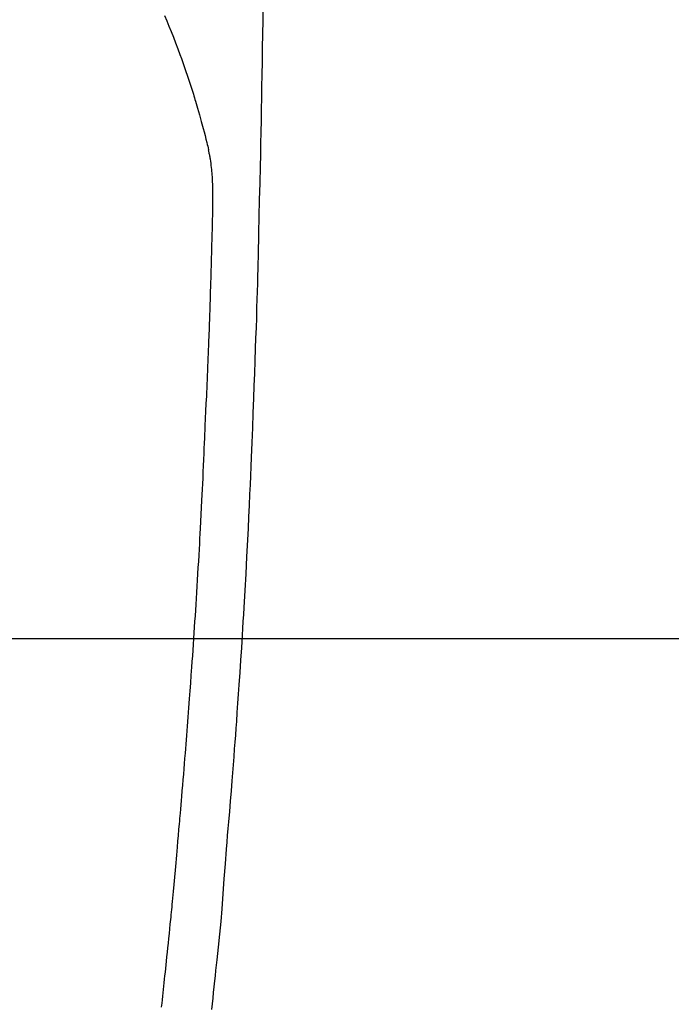
# Model space of a CAD drawing. Units: millimetres. Extents: x -109 to 26472, y -120 to 8859.
# Drawn here: x 17671 to 17698, y 6985 to 7027 of the extents above; entities that cross this region are included whole.
import ezdxf

# ---------------------------------------------------------------- set-up
doc = ezdxf.new("R2010")
doc.units = ezdxf.units.MM
for name, color, linetype in [('126-甲板', 2, 'Continuous'), ('150-機器', 8, 'Continuous'), ('160-文字', 254, 'Continuous')]:
    doc.layers.add(name, color=color, linetype=linetype)
doc.styles.add('KH001', font='txt')
doc.dimstyles.new('KH1xx030', dxfattribs={"dimscale": 30, "dimtxt": 2, "dimasz": 0.6, "dimexe": 0.3, "dimexo": 1.2, "dimgap": 0.5, "dimtad": 3, "dimdec": 1, "dimdsep": 46, "dimlunit": 6, "dimtxsty": 'KH001', "dimblk": 'DOT', "dimcen": 1, "dimdle": 1, "dimclrd": 256, "dimclre": 256, "dimclrt": 256, "dimadec": 0, "dimazin": 0, "dimtfac": 1, "dimtdec": 1, "dimtix": 1, "dimtmove": 2, "dimatfit": 3, "dimldrblk": 'CLOSEDBLANK', "dimfxl": 1, "dimtolj": 1, "dimtzin": 0, "dimlwd": -1, "dimlwe": -1, "dimarcsym": 0})

# ---------------------------------------------------------------- blocks, each defined once
blk = doc.blocks.new('F402_H')
at = {"layer": '150-機器', "color": 13, "linetype": 'Continuous'}
for points in [[(23.958, -28.834), (23.952, -29.195), (23.943, -29.768), (23.933, -30.341), (23.924, -30.914), (23.914, -31.486), (23.905, -31.966), (23.897, -32.445), (23.888, -32.925), (23.879, -33.404), (23.87, -33.886), (23.861, -34.367), (23.851, -34.849), (23.841, -35.33), (23.824, -36.034), (23.806, -36.737), (23.789, -37.44), (23.773, -38.144), (23.77, -38.329), (23.766, -38.515), (23.763, -38.7), (23.759, -38.886), (23.754, -39.143), (23.748, -39.401), (23.741, -39.659), (23.734, -39.916), (23.725, -40.253), (23.715, -40.59), (23.705, -40.927), (23.694, -41.265), (23.681, -41.696), (23.667, -42.127), (23.652, -42.559), (23.638, -42.99), (23.619, -43.513), (23.601, -44.037), (23.582, -44.56), (23.563, -45.083), (23.54, -45.706), (23.517, -46.328), (23.493, -46.95), (23.468, -47.572), (23.452, -47.957), (23.435, -48.342), (23.418, -48.728), (23.4, -49.113), (23.378, -49.594), (23.355, -50.076), (23.332, -50.557), (23.308, -51.039), (23.271, -51.752), (23.232, -52.465), (23.193, -53.178), (23.152, -53.891), (23.135, -54.182), (23.117, -54.474), (23.1, -54.765), (23.082, -55.056), (23.05, -55.579), (23.016, -56.101), (22.982, -56.624), (22.947, -57.146), (22.921, -57.53), (22.895, -57.913), (22.867, -58.297), (22.84, -58.68), (22.819, -58.969), (22.797, -59.258), (22.776, -59.547), (22.754, -59.835), (22.728, -60.17), (22.703, -60.505), (22.677, -60.839), (22.65, -61.174), (22.616, -61.606), (22.581, -62.039), (22.545, -62.472), (22.509, -62.904), (22.484, -63.19), (22.458, -63.476), (22.434, -63.761), (22.41, -64.047), (22.363, -64.676), (22.32, -65.304), (22.277, -65.933), (22.228, -66.561), (22.18, -67.099), (22.127, -67.636), (22.071, -68.172), (22.015, -68.709), (21.992, -68.931), (21.969, -69.153), (21.946, -69.376), (21.922, -69.598), (21.897, -69.838), (21.871, -70.078), (21.846, -70.318), (21.82, -70.557), (21.794, -70.796)], [(19.818, -28.975), (19.911, -29.202), (20.003, -29.429), (20.093, -29.657), (20.188, -29.897), (20.282, -30.137), (20.374, -30.377), (20.465, -30.618), (20.526, -30.785), (20.587, -30.953), (20.646, -31.121), (20.704, -31.289), (20.789, -31.538), (20.872, -31.788), (20.952, -32.039), (21.031, -32.29), (21.053, -32.365), (21.076, -32.439), (21.098, -32.513), (21.12, -32.588), (21.204, -32.873), (21.286, -33.158), (21.366, -33.444), (21.444, -33.731), (21.484, -33.879), (21.524, -34.029), (21.562, -34.178), (21.598, -34.328), (21.616, -34.404), (21.633, -34.479), (21.65, -34.555), (21.667, -34.631)], [(19.693, -70.698), (19.712, -70.529), (19.728, -70.386), (19.744, -70.243), (19.759, -70.1), (19.775, -69.957), (19.79, -69.815), (19.805, -69.672), (19.821, -69.529), (19.836, -69.386), (19.852, -69.232), (19.868, -69.078), (19.884, -68.924), (19.901, -68.771), (19.92, -68.581), (19.94, -68.391), (19.96, -68.201), (19.979, -68.011), (20, -67.808), (20.02, -67.606), (20.041, -67.404), (20.061, -67.202), (20.071, -67.104), (20.081, -67.007), (20.09, -66.909), (20.1, -66.812), (20.111, -66.705), (20.121, -66.598), (20.132, -66.491), (20.142, -66.384), (20.155, -66.248), (20.168, -66.111), (20.18, -65.975), (20.193, -65.838), (20.22, -65.537), (20.248, -65.236), (20.275, -64.935), (20.302, -64.634), (20.317, -64.466), (20.332, -64.299), (20.347, -64.132), (20.361, -63.965), (20.383, -63.721), (20.404, -63.476), (20.426, -63.231), (20.447, -62.987), (20.457, -62.876), (20.467, -62.764), (20.476, -62.653), (20.486, -62.542), (20.501, -62.365), (20.516, -62.187), (20.531, -62.009), (20.546, -61.832), (20.565, -61.599), (20.585, -61.366), (20.604, -61.133), (20.624, -60.9), (20.642, -60.679), (20.66, -60.458), (20.678, -60.237), (20.695, -60.016), (20.711, -59.828), (20.726, -59.64), (20.74, -59.453), (20.755, -59.265), (20.785, -58.879), (20.814, -58.493), (20.843, -58.108), (20.872, -57.722), (20.896, -57.392), (20.92, -57.063), (20.944, -56.733), (20.968, -56.403), (20.985, -56.162), (21.002, -55.921), (21.018, -55.679), (21.035, -55.438), (21.051, -55.197), (21.067, -54.957), (21.083, -54.716), (21.098, -54.475), (21.114, -54.235), (21.13, -53.995), (21.145, -53.754), (21.16, -53.514), (21.177, -53.253), (21.193, -52.991), (21.208, -52.73), (21.224, -52.469), (21.239, -52.208), (21.254, -51.947), (21.269, -51.686), (21.284, -51.426), (21.296, -51.209), (21.308, -50.992), (21.32, -50.775), (21.332, -50.558), (21.347, -50.266), (21.362, -49.974), (21.377, -49.682), (21.392, -49.39), (21.403, -49.153), (21.415, -48.915), (21.426, -48.678), (21.437, -48.44), (21.449, -48.182), (21.46, -47.924), (21.471, -47.666), (21.482, -47.407), (21.491, -47.193), (21.501, -46.978), (21.51, -46.763), (21.518, -46.549), (21.521, -46.473), (21.524, -46.398), (21.527, -46.323), (21.53, -46.248), (21.544, -45.935), (21.56, -45.622), (21.576, -45.309), (21.591, -44.996), (21.599, -44.825), (21.605, -44.654), (21.612, -44.483), (21.619, -44.312), (21.627, -44.12), (21.634, -43.928), (21.642, -43.736), (21.65, -43.543), (21.657, -43.378), (21.663, -43.213), (21.67, -43.048), (21.677, -42.882), (21.682, -42.761), (21.686, -42.639), (21.691, -42.518), (21.696, -42.397), (21.704, -42.184), (21.712, -41.972), (21.719, -41.76), (21.727, -41.548), (21.732, -41.401), (21.737, -41.254), (21.742, -41.107), (21.747, -40.96), (21.752, -40.771), (21.758, -40.581), (21.763, -40.391), (21.769, -40.201), (21.774, -40.034), (21.779, -39.866), (21.784, -39.698), (21.789, -39.53), (21.791, -39.435), (21.794, -39.341), (21.797, -39.246), (21.8, -39.151), (21.803, -39.005), (21.807, -38.858), (21.811, -38.712), (21.814, -38.566), (21.817, -38.471), (21.819, -38.376), (21.822, -38.281), (21.824, -38.187), (21.83, -37.984), (21.835, -37.782), (21.84, -37.579), (21.845, -37.377), (21.85, -37.196), (21.853, -37.015), (21.856, -36.835), (21.857, -36.654), (21.857, -36.474), (21.855, -36.294), (21.85, -36.114), (21.842, -35.934), (21.839, -35.874), (21.836, -35.814), (21.832, -35.755), (21.827, -35.695), (21.821, -35.614), (21.814, -35.534), (21.806, -35.453), (21.797, -35.372), (21.786, -35.287), (21.774, -35.201), (21.761, -35.116), (21.748, -35.031), (21.74, -34.989), (21.733, -34.946), (21.725, -34.904), (21.717, -34.862), (21.709, -34.825), (21.702, -34.788), (21.694, -34.751), (21.686, -34.715), (21.681, -34.694), (21.676, -34.673), (21.671, -34.652), (21.666, -34.631)]]:
    blk.add_lwpolyline(points, dxfattribs=at)
blk = doc.blocks.new('_ClosedBlank')
at = {"color": 0, "linetype": 'ByBlock', "lineweight": -2}
for p, q in [((-1, 0.1667), (0, 0)), ((-1, 0.1667), (-1, -0.1667)), ((0, 0), (-1, -0.1667))]:
    blk.add_line(p, q, dxfattribs=at)
blk = doc.blocks.new('_Dot')
at = {"color": 0, "linetype": 'ByBlock', "lineweight": -2}
blk.add_line((-0.5, 0), (-1, 0), dxfattribs=at)
at = {"color": 0, "linetype": 'ByBlock', "const_width": 0.5}
blk.add_lwpolyline([(-0.25, 0, 1), (0.25, 0, 1)], format="xyb", close=True, dxfattribs=at)

msp = doc.modelspace()

# ---------------------------------------------------------------- linework, layer by layer
at = {"layer": '126-甲板', "linetype": 'Continuous'}
msp.add_lwpolyline([(17316.913, 7000.846), (17996.913, 7000.846, -0.414214), (18006.913, 6990.846), (18006.913, 6575.846, -0.414214), (17996.913, 6565.846), (17316.913, 6565.846, -0.414214), (17306.913, 6575.846), (17306.913, 6990.846, -0.414214)], format="xyb", close=True, dxfattribs=at)

# ---------------------------------------------------------------- block references
at = {"layer": '150-機器'}
msp.add_blockref('F402_H', (17656.906, 7056.039), dxfattribs=at)

# ---------------------------------------------------------------- leaders
at = {"layer": '160-文字'}
msp.add_leader([(17539.906, 7055.846), (18371.26, 6026.871)], dimstyle='KH1xx030', override={"dimgap": 0.5, "dimtad": 1}, dxfattribs=at)
at = {"layer": '160-文字', "annotation_type": 0, "has_hookline": 1, "hookline_direction": 0, "text_width": 1266.091}
msp.add_leader([(17441.707, 7034.633), (17889.756, 5481.802), (17907.756, 5481.802)], dimstyle='KH1xx030', override={"dimgap": 0.5, "dimtad": 1}, dxfattribs=at)

doc.saveas('drawing.dxf')
